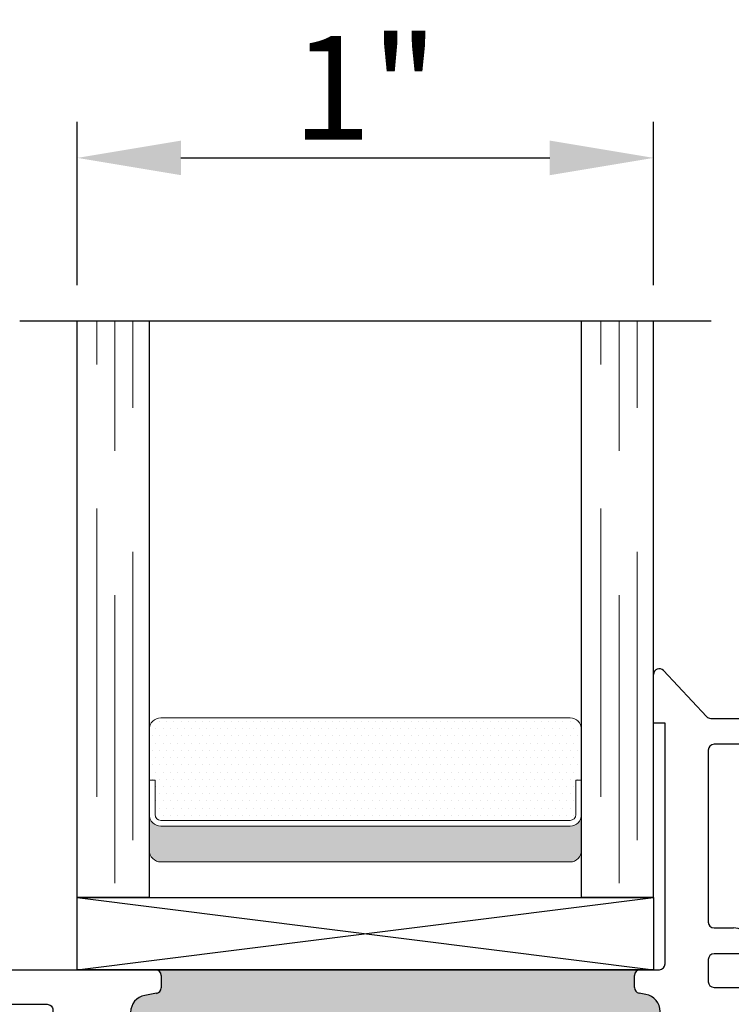
# Model space of a CAD drawing. Units: inches. Extents: x -1 to 134, y 193 to 440.
# Drawn here: x 111 to 113, y 207 to 209 of the extents above; entities that cross this region are included whole.
import ezdxf

# ---------------------------------------------------------------- set-up
doc = ezdxf.new("R2010")
doc.units = ezdxf.units.IN
doc.header["$MEASUREMENT"] = 0
doc.linetypes.add('DASHED', pattern=[0.75, 0.5, -0.25])
doc.styles.add('Annotative', font='arial.ttf')
doc.dimstyles.new('QWP_CUT_SEC_STD', dxfattribs={"dimtxt": 0.18, "dimasz": 0.18, "dimexe": 0.0625, "dimexo": 0.0625, "dimgap": 0.03125, "dimtad": 1, "dimdec": 4, "dimzin": 0, "dimdsep": 46, "dimlunit": 5, "dimtxsty": 'Annotative', "dimcen": 0.09, "dimclrd": 1, "dimclre": 1, "dimclrt": 1, "dimadec": 0, "dimazin": 1, "dimtfac": 1, "dimtdec": 4, "dimtmove": 0, "dimatfit": 3, "dimfxl": 1, "dimtfillclr": 1, "dimfrac": 2, "dimtolj": 1, "dimtzin": 0, "dimlwd": -1, "dimlwe": -1, "dimarcsym": 0})

# ---------------------------------------------------------------- blocks, each defined once
blk = doc.blocks.new('*D112')
at = {"color": 1, "transparency": 16777216}
for p, q in [((111.5822, 208.482), (111.5822, 208.7655)), ((112.5822, 208.482), (112.5822, 208.7655)), ((111.7622, 208.703), (112.4022, 208.703))]:
    blk.add_line(p, q, dxfattribs=at)
for points in [[(111.7622, 208.733), (111.7622, 208.673), (111.5822, 208.703)], [(112.4022, 208.733), (112.4022, 208.673), (112.5822, 208.703)]]:
    blk.add_solid(points, dxfattribs=at)
at = {"layer": 'DEFPOINTS', "color": 0, "transparency": 16777216}
for p in [(112.5822, 208.703), (111.5822, 208.4195), (112.5822, 208.4195)]:
    blk.add_point(p, dxfattribs=at)
at = {"color": 1, "transparency": 16777216, "insert": (112.0822, 208.8247), "char_height": 0.18, "attachment_point": 5, "style": 'Annotative'}
blk.add_mtext('\\A1;1"', dxfattribs=at)
blk = doc.blocks.new('1IG - .125 Panes')
at = {"lineweight": 5}
h = blk.add_hatch(dxfattribs=at)
h.set_pattern_fill('DOTS', color=256, scale=0.2)
h.paths.add_polyline_path([(0.145, 0.312, 0.4142136), (0.125, 0.292), (0.125, 0.204), (0.135, 0.204), (0.135, 0.144, 0.4142136), (0.145, 0.134), (0.855, 0.134, 0.4142136), (0.865, 0.144), (0.865, 0.204), (0.875, 0.204), (0.875, 0.292, 0.4142136), (0.855, 0.312)])
h = blk.add_hatch(color=256)
h.dxf.hatch_style = 1
h.paths.add_polyline_path([(0.855, 0.062, 0.4142136), (0.875, 0.082), (0.875, 0.144, -0.4142136), (0.855, 0.124), (0.145, 0.124, -0.4142136), (0.125, 0.144), (0.125, 0.082, 0.4142136), (0.145, 0.062)])
for p, q in [((1.1, 1), (-0.1, 1)), ((0, 0), (0, 1)), ((0.125, 0), (0.125, 1)), ((0.875, 0), (0.875, 1)), ((1, 0), (1, 1)), ((0.125, 0), (0, 0)), ((1, 0), (0.875, 0))]:
    blk.add_line(p, q)
at = {"linetype": 'DASHED', "lineweight": 9}
for p, q in [((0.03375, 0.175), (0.03375, 1)), ((0.065, 0.025), (0.065, 1)), ((0.09625, 0.1), (0.09625, 1)), ((0.90875, 0.175), (0.90875, 1)), ((0.94, 0.025), (0.94, 1)), ((0.97125, 0.1), (0.97125, 1))]:
    blk.add_line(p, q, dxfattribs=at)
at = {"lineweight": 5}
for p, q in [((0.855, 0.312), (0.145, 0.312)), ((0.125, 0.082), (0.125, 0.292)), ((0.875, 0.082), (0.875, 0.292)), ((0.135, 0.204), (0.125, 0.204)), ((0.135, 0.204), (0.135, 0.144)), ((0.875, 0.204), (0.865, 0.204)), ((0.865, 0.204), (0.865, 0.144)), ((0.855, 0.134), (0.145, 0.134)), ((0.855, 0.124), (0.145, 0.124)), ((0.855, 0.062), (0.145, 0.062))]:
    blk.add_line(p, q, dxfattribs=at)
for centre, radius, start, end in [((0.145, 0.292), 0.02, 90, 180), ((0.855, 0.292), 0.02, 0, 90), ((0.145, 0.144), 0.02, 180, 270), ((0.145, 0.144), 0.01, 180, 270), ((0.855, 0.144), 0.02, 270, 0), ((0.855, 0.144), 0.01, 270, 0), ((0.145, 0.082), 0.02, 180, 270), ((0.855, 0.082), 0.02, 270, 0)]:
    blk.add_arc(centre, radius, start, end, dxfattribs=at)
blk = doc.blocks.new('SB062-1000X2-Z')
for p, q in [((0, 0), (1, -0.125)), ((0, -0.125), (1, 0))]:
    blk.add_line(p, q)
blk.add_lwpolyline([(0, 0), (1, 0), (1, -0.125), (0, -0.125)], close=True)
blk = doc.blocks.new('M26282')
h = blk.add_hatch(color=256)
h.dxf.hatch_style = 1
h.paths.add_polyline_path([(1.3067, 0.7901), (1.3798, 0.7901), (1.4084, 0.785, 0.466308), (1.4436, 0.8146), (1.4436, 0.9275, 0.36397), (1.4188, 0.9571), (1.4072, 0.9591, -0.36397), (1.399, 0.9689), (1.399, 0.99, -0.399544), (1.4085, 1), (0.5681, 1, -0.414214), (0.5781, 0.99), (0.5781, 0.9688, -0.36397), (0.5698, 0.959), (0.5496, 0.9554, 0.36397), (0.5248, 0.9259), (0.5248, 0.8145, 0.466308), (0.56, 0.7849), (0.5885, 0.79), (0.6617, 0.79, -0.414214), (0.6717, 0.78), (0.6717, 0.745, -0.414214), (0.6617, 0.735), (0.5933, 0.735), (0.5496, 0.7272, 0.363972), (0.5248, 0.6977), (0.5248, 0.59, 0.414212), (0.6248, 0.49), (1.3436, 0.49, 0.414213), (1.4436, 0.59), (1.4436, 0.6978, 0.36397), (1.4188, 0.7273), (1.375, 0.7351), (1.3067, 0.7351, -0.414214), (1.2967, 0.7451), (1.2967, 0.7801, -0.414214)])
for p, q in [((1.4323, 1.4275), (1.4323, 1.5122)), ((1.4496, 1.519), (1.5243, 1.4391)), ((1.5316, 1.436), (1.5835, 1.436)), ((1.4523, 1.4275), (1.4323, 1.4275)), ((1.4523, 1.01), (1.4523, 1.4275)), ((1.5835, 1.391), (1.5372, 1.391)), ((1.5272, 1.381), (1.5272, 1.0825)), ((1.5372, 1.0725), (1.5712, 1.0725)), ((2.1873, 1.0725), (2.3013, 1.0725)), ((2.3113, 1.0625), (2.3113, 1.0375)), ((1.5971, 1.0575), (1.6058, 1.0425)), ((2.1527, 1.0425), (2.1613, 1.0575)), ((1.5971, 1.0275), (1.5372, 1.0275)), ((2.1813, 1.0275), (2.1613, 1.0275)), ((2.3013, 1.0275), (2.261, 1.0275)), ((1.5272, 1.0175), (1.5272, 0.9792)), ((2.1913, 0.9792), (2.1913, 1.0175)), ((2.251, 1.0175), (2.2514, 0.8365)), ((-0.0577, 1), (-0.0183, 1)), ((0.1317, 1), (0.5681, 1)), ((0.5681, 1), (1.4085, 1)), ((1.409, 1), (1.4423, 1)), ((-0.0677, 0.03), (-0.0677, 0.99)), ((-0.0083, 0.99), (-0.0083, 0.953)), ((0.5781, 0.99), (0.5781, 0.9688)), ((1.399, 0.9689), (1.399, 0.99)), ((0.1017, 0.812), (0.1017, 0.97)), ((0.5698, 0.959), (0.5496, 0.9554)), ((1.4188, 0.9571), (1.4072, 0.9591)), ((1.5372, 0.9692), (2.1813, 0.9692)), ((-0.0083, 0.953), (-0.0283, 0.953)), ((-0.0283, 0.953), (-0.0283, 0.863)), ((0.5248, 0.9259), (0.5248, 0.8145)), ((1.4436, 0.8146), (1.4436, 0.9275)), ((-0.0283, 0.863), (-0.0083, 0.863)), ((-0.0083, 0.863), (-0.0083, 0.812)), ((2.3488, 0.8365), (2.3488, 0.8405)), ((2.3588, 0.8505), (2.3888, 0.8506)), ((2.3988, 0.8406), (2.3988, 0.8365)), ((2.4838, 0.8434), (2.5163, 0.8434)), ((2.2614, 0.8265), (2.3388, 0.8265)), ((2.4088, 0.8265), (2.4641, 0.8265)), ((2.5263, 0.8334), (2.5263, 0.8265)), ((0.56, 0.7849), (0.5885, 0.79)), ((0.5885, 0.79), (0.6617, 0.79)), ((1.3067, 0.7901), (1.3798, 0.7901)), ((1.3798, 0.7901), (1.4084, 0.785)), ((0.0217, 0.782), (0.0717, 0.782)), ((0.6717, 0.78), (0.6717, 0.745)), ((1.2967, 0.7451), (1.2967, 0.7801)), ((2.2513, 0.7565), (2.2513, 0.6985)), ((2.4663, 0.7665), (2.2613, 0.7665)), ((0.5933, 0.735), (0.5496, 0.7272)), ((0.6617, 0.735), (0.5933, 0.735)), ((1.375, 0.7351), (1.3067, 0.7351)), ((1.4188, 0.7273), (1.375, 0.7351)), ((0.5248, 0.6977), (0.5248, 0.59)), ((1.4436, 0.59), (1.4436, 0.6978)), ((2.2613, 0.6885), (2.4487, 0.6885)), ((2.4987, 0.6385), (2.4987, 0.5114)), ((2.3723, 0.6285), (1.5849, 0.6285)), ((1.5849, 0.6285), (1.5849, 0.6095)), ((2.3723, 0.6095), (2.3723, 0.6285)), ((1.5749, 0.5995), (1.5286, 0.5995)), ((2.4287, 0.5995), (2.3823, 0.5995)), ((1.5186, 0.5895), (1.5186, 0.5495)), ((2.4387, 0.5495), (2.4387, 0.5895)), ((1.5286, 0.5395), (1.5749, 0.5395)), ((2.3823, 0.5395), (2.4287, 0.5395)), ((1.5849, 0.5295), (1.5849, 0.5104)), ((2.3723, 0.5104), (2.3723, 0.5295)), ((1.5849, 0.5104), (1.6834, 0.5104)), ((1.6834, 0.5104), (1.6834, 0.4814)), ((2.2739, 0.4814), (2.2739, 0.5104)), ((2.2739, 0.5104), (2.3723, 0.5104)), ((0.6248, 0.49), (1.3436, 0.49)), ((0.6631, 0.4073), (0.6631, 0.49)), ((1.2881, 0.4121), (1.2881, 0.49)), ((1.6534, 0.4514), (1.4966, 0.4514)), ((2.4387, 0.4514), (2.3039, 0.4514)), ((0.5862, 0.4122), (0.5348, 0.4122)), ((0.6218, 0.3936), (0.5911, 0.4109)), ((1.3408, 0.4122), (1.2896, 0.4122)), ((0.5248, 0.4022), (0.5248, 0.3777)), ((0.6631, 0.4073), (0.6481, 0.3923)), ((1.3512, 0.3779), (1.3508, 0.4023)), ((0.6481, 0.3923), (0.6267, 0.3923)), ((0.5299, 0.369), (0.5428, 0.3617)), ((1.333, 0.3617), (1.3461, 0.3692)), ((0.5479, 0.353), (0.5479, 0.3293)), ((1.3279, 0.3488), (1.3279, 0.353)), ((0.5479, 0.3293), (0.5933, 0.3293)), ((1.3678, 0.3388), (1.3379, 0.3388)), ((0.6233, 0.2993), (0.6233, 0.2793)), ((0.0677, 0.2593), (0.0677, 0.2125)), ((0.6133, 0.2693), (0.0777, 0.2693)), ((0.0227, 0.245), (-0.0073, 0.245)), ((-0.0173, 0.235), (-0.0173, 0.045)), ((0.0327, 0.2125), (0.0327, 0.235)), ((0.0577, 0.2025), (0.0427, 0.2025)), ((0.0427, 0.0775), (0.0577, 0.0775)), ((0.0327, 0.045), (0.0327, 0.0675)), ((0.0677, 0.0675), (0.0677, 0.03)), ((-0.0073, 0.035), (0.0227, 0.035)), ((0.0377, 0), (-0.0377, 0))]:
    blk.add_line(p, q)
for points in [[(0.1617, 0.3393), (0.1617, 0.3593, 1), (0.1017, 0.3593), (0.1017, 0.3393, -0.414214), (0.0917, 0.3293), (0.0023, 0.3293, -0.414214), (-0.0077, 0.3393), (-0.0077, 0.712, -0.414214), (0.0023, 0.722), (0.0717, 0.722, 0.414214), (0.1617, 0.812), (0.1617, 0.9093, -0.414214), (0.1717, 0.9193), (0.2117, 0.9193, 0.414214), (0.2217, 0.9293), (0.2217, 0.93, -0.414214), (0.2317, 0.94), (0.3798, 0.94, -0.414214), (0.3898, 0.93), (0.3898, 0.9293, 0.414214), (0.3998, 0.9193), (0.4398, 0.9193, -0.414214), (0.4498, 0.9093), (0.4498, 0.3393, -0.414214), (0.4398, 0.3293), (0.1717, 0.3293, -0.414214)], [(1.5186, 0.8992, -0.414214), (1.5286, 0.9092), (2.1813, 0.9092, -0.414214), (2.1913, 0.8992), (2.1913, 0.6985, -0.414214), (2.1813, 0.6885), (1.5286, 0.6885, -0.414214), (1.5186, 0.6985)]]:
    blk.add_lwpolyline(points, format="xyb", close=True)
for centre, radius, start, end in [((1.4423, 1.5122), 0.01, 43.0484, 180), ((1.5316, 1.446), 0.01, 223.0484, 270), ((1.5835, 1.4135), 0.0225, 270, 90), ((1.5372, 1.381), 0.01, 90, 180), ((1.5372, 1.0825), 0.01, 180, 270), ((1.5712, 1.0425), 0.03, 30, 90), ((2.1873, 1.0425), 0.03, 90, 150), ((2.3013, 1.0625), 0.01, 360, 90), ((1.5971, 1.0375), 0.01, 270, 30), ((2.1613, 1.0375), 0.01, 150, 270), ((1.5372, 1.0175), 0.01, 90, 180), ((2.1813, 1.0175), 0.01, 0, 90), ((2.261, 1.0175), 0.01, 90, 180.1319), ((2.3013, 1.0375), 0.01, 270, 0), ((1.4423, 1.01), 0.01, 270, 0), ((-0.0577, 0.99), 0.01, 90, 180), ((-0.0183, 0.99), 0.01, 0, 90), ((0.1317, 0.97), 0.03, 90, 180), ((0.5681, 0.99), 0.01, 0, 90), ((1.409, 0.99), 0.01, 90, 180), ((1.5372, 0.9792), 0.01, 180, 270), ((2.1813, 0.9792), 0.01, 270, 360), ((0.5681, 0.9688), 0.01, 280, 360), ((1.409, 0.9689), 0.01, 180, 260), ((1.4136, 0.9275), 0.03, 0, 80), ((0.5548, 0.9259), 0.03, 100, 180), ((2.3588, 0.8405), 0.01, 90.1313, 180), ((2.3888, 0.8406), 0.01, 360, 90.1313), ((2.4838, 0.8334), 0.01, 90, 170.8932), ((2.5163, 0.8334), 0.01, 0, 90), ((2.2614, 0.8365), 0.01, 180.111, 270), ((2.3388, 0.8365), 0.01, 270, 0), ((2.4088, 0.8365), 0.01, 180, 270), ((2.4641, 0.8365), 0.01, 270, 350.8932), ((2.4663, 0.8265), 0.06, 270, 0), ((0.0217, 0.812), 0.03, 180, 270), ((0.0717, 0.812), 0.03, 270, 0), ((0.5548, 0.8145), 0.03, 180, 280), ((1.4136, 0.8146), 0.03, 260, 360), ((0.6617, 0.78), 0.01, 360, 90), ((1.3067, 0.7801), 0.01, 90, 180), ((2.2613, 0.7565), 0.01, 90, 180), ((0.6617, 0.745), 0.01, 270, 0), ((1.3067, 0.7451), 0.01, 180, 270), ((0.5548, 0.6977), 0.03, 100, 180.0001), ((1.4136, 0.6978), 0.03, 0.0002, 80), ((2.2613, 0.6985), 0.01, 180, 270.003), ((2.4487, 0.6385), 0.05, 360, 90.003), ((1.5286, 0.5895), 0.01, 90, 180), ((1.5749, 0.6095), 0.01, 270, 0), ((2.3823, 0.6095), 0.01, 180, 270), ((2.4287, 0.5895), 0.01, 0, 90), ((0.6248, 0.59), 0.1, 180.0004, 270), ((1.3436, 0.59), 0.1, 270, 360), ((1.5286, 0.5495), 0.01, 180, 270), ((2.4287, 0.5495), 0.01, 270, 360), ((1.5749, 0.5295), 0.01, 0, 90), ((2.3823, 0.5295), 0.01, 90, 180), ((2.4387, 0.5114), 0.06, 270, 0), ((1.6534, 0.4814), 0.03, 270, 360), ((2.3039, 0.4814), 0.03, 180, 270), ((1.4966, 0.3514), 0.1, 90, 172.271), ((0.5348, 0.4022), 0.01, 89.9869, 180.0001), ((0.5862, 0.4022), 0.01, 60.5091, 89.9869), ((1.2896, 0.4022), 0.01, 90.0131, 98.3581), ((1.3408, 0.4022), 0.01, 0.8871, 90.0131), ((0.6267, 0.4023), 0.01, 240.5091, 270), ((0.5348, 0.3777), 0.01, 180.0001, 240.4468), ((1.3412, 0.3779), 0.01, 299.5532, 360), ((0.5379, 0.353), 0.01, 0, 60.4468), ((1.3379, 0.353), 0.01, 119.5532, 180), ((1.3678, 0.3688), 0.03, 270, 352.271), ((1.3379, 0.3488), 0.01, 180, 270), ((0.5933, 0.2993), 0.03, 0, 90), ((0.6133, 0.2793), 0.01, 270, 0), ((0.0777, 0.2593), 0.01, 90, 180), ((-0.0073, 0.235), 0.01, 90, 180), ((0.0227, 0.235), 0.01, 0, 90), ((0.0427, 0.2125), 0.01, 180, 270), ((0.0577, 0.2125), 0.01, 270, 0), ((0.0427, 0.0675), 0.01, 90, 180), ((0.0577, 0.0675), 0.01, 0, 90), ((-0.0073, 0.045), 0.01, 180, 270), ((0.0227, 0.045), 0.01, 270, 360), ((-0.0377, 0.03), 0.03, 180, 270), ((0.0377, 0.03), 0.03, 270, 0)]:
    blk.add_arc(centre, radius, start, end)

msp = doc.modelspace()

# ---------------------------------------------------------------- block references
for name, p in [('1IG - .125 Panes', (111.58228, 207.41948)), ('M26282', (111.14997, 206.29452)), ('SB062-1000X2-Z', (111.58228, 207.41948))]:
    msp.add_blockref(name, p)

# ---------------------------------------------------------------- dimensions: what is measured, and where the dimension line sits
dim = msp.add_linear_dim(base=(112.58225, 208.70305), p1=(111.58225, 208.41948), p2=(112.58225, 208.41948), dimstyle='QWP_CUT_SEC_STD', override={"dimpost": '"'})
dim.commit()
dim.dimension.update_dxf_attribs({"geometry": '*D112', "text_midpoint": (112.08225, 208.82467)})

doc.saveas('drawing.dxf')
